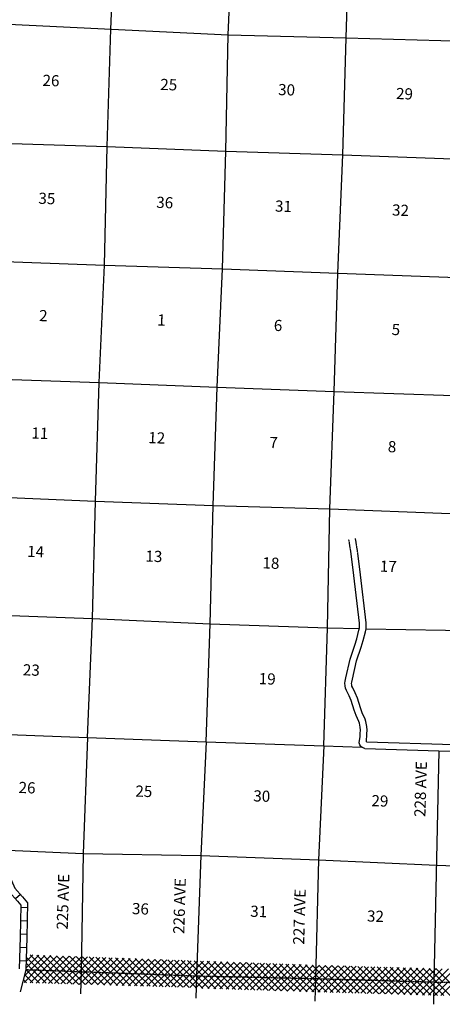
# Model space of a CAD drawing. Extents: x 762261 to 1449907, y 16349851 to 16905331.
# Drawn here: x 967338 to 986251, y 16529932 to 16574008 of the extents above; entities that cross this region are included whole.
import ezdxf
from ezdxf.enums import TextEntityAlignment as Align

# ---------------------------------------------------------------- set-up
doc = ezdxf.new("R2010")
doc.units = 0
doc.header["$MEASUREMENT"] = 0
doc.linetypes.add('DGN_STYLE_3', pattern=[0.0011, 0, -0.0011])
doc.linetypes.add('DGN_STYLE_4', pattern=[0.0022, 0, -0.0011, 0, -0.0011])
for name, color, linetype in [('L10', 7, 'CONTINUOUS'), ('L11', 7, 'CONTINUOUS'), ('L13', 7, 'CONTINUOUS'), ('L14', 7, 'CONTINUOUS'), ('L2', 7, 'CONTINUOUS'), ('L30', 7, 'CONTINUOUS'), ('L37', 7, 'CONTINUOUS'), ('L54', 7, 'CONTINUOUS'), ('L8', 7, 'CONTINUOUS')]:
    doc.layers.add(name, color=color, linetype=linetype)
doc.styles.add('STYLE-FONT002', font='font002.shx')

msp = doc.modelspace()

# ---------------------------------------------------------------- linework, layer by layer
at = {"layer": 'L10', "color": 30, "linetype": 'CONTINUOUS'}
msp.add_line((982783, 16541381), (986103, 16541278), dxfattribs=at)
at = {"layer": 'L10', "color": 30, "linetype": 'CONTINUOUS', "flags": 128}
for points in [[(982783, 16541381), (982668, 16541425), (982607, 16541470), (982554, 16541550), (982530, 16541632), (982570, 16541918), (982581, 16542060), (982585, 16542199), (982576, 16542332), (982542, 16542511), (982517, 16542589), (982395, 16542858), (982300, 16543100), (982171, 16543529), (982078, 16543747), (981966, 16543972), (981923, 16544079), (981897, 16544181), (981891, 16544304), (981903, 16544397), (981933, 16544551), (982127, 16545389), (982335, 16546010), (982419, 16546291), (982515, 16546674), (982538, 16546778), (982542, 16546994), (982296, 16549126), (982173, 16550097)], [(982853, 16541679), (982880, 16542044), (982886, 16542205), (982874, 16542371), (982834, 16542585), (982798, 16542697), (982672, 16542974), (982584, 16543198), (982454, 16543631), (982351, 16543873), (982240, 16544095), (982208, 16544173), (982195, 16544226), (982192, 16544292), (982199, 16544349), (982226, 16544489), (982416, 16545307), (982621, 16545919), (982708, 16546212), (982807, 16546605), (982838, 16546742), (982842, 16547008), (982594, 16549162), (982471, 16550134)], [(982853, 16541679), (986753, 16541558), (987165, 16541631), (987446, 16541728), (987762, 16541975), (988232, 16542069), (989358, 16541662), (989690, 16541548), (989973, 16541490), (991590, 16541416)], [(986103, 16541278), (986775, 16541257), (987241, 16541340), (987591, 16541461), (987890, 16541695), (988209, 16541759), (989258, 16541379), (989610, 16541258), (989936, 16541191), (991468, 16541121)]]:
    msp.add_lwpolyline(points, dxfattribs=at)
at = {"layer": 'L11', "color": 31, "linetype": 'DGN_STYLE_3'}
for p, q in [((982174, 16550092), (982071, 16550733)), ((982470, 16550140), (982367, 16550781))]:
    msp.add_line(p, q, dxfattribs=at)
at = {"layer": 'L13', "color": 7, "linetype": 'CONTINUOUS'}
for p, q in [((976570, 16568124), (981798, 16567960)), ((981798, 16567960), (987126, 16567768)), ((975677, 16541675), (975859, 16546970)), ((980947, 16541501), (981112, 16546780)), ((986103, 16541278), (985879, 16530931)), ((985992, 16536155), (996140, 16535879))]:
    msp.add_line(p, q, dxfattribs=at)
at = {"layer": 'L13', "color": 7, "linetype": 'CONTINUOUS', "flags": 128}
for points in [[(971424, 16573586), (971641, 16578922), (971841, 16584284)], [(976675, 16573329), (976901, 16578724), (977101, 16584060)], [(981798, 16567960), (981954, 16573197), (982119, 16578493), (982285, 16583821)], [(966215, 16573841), (976675, 16573329), (981954, 16573197), (987249, 16573040), (992543, 16572865), (997822, 16572717), (1002874, 16572542)], [(970375, 16541874), (970600, 16547202), (970730, 16552448), (970896, 16557768), (971127, 16563020), (971251, 16568325), (971424, 16573586)], [(975859, 16546970), (976000, 16552266), (976173, 16557552), (976414, 16562862), (976570, 16568124), (976675, 16573329)], [(960713, 16568689), (966023, 16568489), (971251, 16568325), (976570, 16568124)], [(981112, 16546780), (981211, 16552110), (981417, 16557363), (981582, 16562658), (981798, 16567960)], [(955393, 16563571), (960556, 16563393), (965833, 16563211), (971127, 16563020), (976414, 16562862), (981582, 16562658), (986910, 16562474), (992189, 16562317), (997448, 16562077), (1000569, 16562013)], [(955229, 16558325), (960382, 16558115), (965694, 16557940), (970896, 16557768), (976173, 16557552), (981417, 16557363), (986745, 16557187), (992015, 16557030), (997268, 16556849), (1002573, 16556750), (1007640, 16556575)], [(962891, 16552752), (965454, 16552680), (970730, 16552448), (976000, 16552266), (981211, 16552110), (986597, 16551900), (991800, 16551753), (997087, 16551596), (1002416, 16551471), (1007486, 16551280)], [(964623, 16547416), (965289, 16547393), (970600, 16547202), (975859, 16546970)], [(975859, 16546970), (981112, 16546780), (982532, 16546751)], [(982838, 16546745), (986400, 16546673), (991669, 16546499), (996905, 16546326), (1002235, 16546210), (1007362, 16546057)], [(965256, 16542076), (970375, 16541874), (975677, 16541675), (980947, 16541501), (982652, 16541437)], [(970375, 16541874), (970181, 16536679), (970083, 16531395)], [(975677, 16541675), (975440, 16536586), (975246, 16531205)], [(980947, 16541501), (980713, 16536392), (980572, 16531085)], [(966462, 16536845), (970181, 16536679), (975440, 16536586), (980713, 16536392), (985992, 16536156)]]:
    msp.add_lwpolyline(points, dxfattribs=at)
at = {"layer": 'L2', "color": 7, "linetype": 'DGN_STYLE_4', "flags": 128}
msp.add_lwpolyline([(967615, 16531486), (970083, 16531395), (975246, 16531205), (980572, 16531085), (985879, 16530931), (991179, 16530803), (996470, 16530650), (1000523, 16530521)], dxfattribs=at)
at = {"layer": 'L37', "color": 7, "linetype": 'CONTINUOUS'}
for p, q in [((967614, 16531552), (968193, 16532131)), ((967624, 16531844), (967920, 16532141)), ((967633, 16532136), (967647, 16532150)), ((968500, 16531454), (967809, 16532145)), ((967824, 16531479), (968466, 16532121)), ((968097, 16531469), (968739, 16532111)), ((968794, 16531443), (968102, 16532134)), ((968370, 16531458), (969012, 16532101)), ((969087, 16531432), (968396, 16532124)), ((968642, 16531448), (969285, 16532092)), ((969381, 16531421), (968689, 16532113)), ((969675, 16531410), (968983, 16532102)), ((969968, 16531400), (969276, 16532092)), ((967913, 16531475), (967621, 16531767)), ((968206, 16531464), (967630, 16532041)), ((968915, 16531438), (969558, 16532082)), ((969188, 16531428), (969831, 16532072)), ((969461, 16531418), (970104, 16532062)), ((970262, 16531389), (969569, 16532081)), ((969734, 16531408), (970377, 16532052)), ((970556, 16531378), (969863, 16532071)), ((970006, 16531398), (970650, 16532042)), ((970849, 16531367), (970156, 16532060)), ((970279, 16531388), (970923, 16532033)), ((971143, 16531356), (970450, 16532050)), ((970552, 16531378), (971196, 16532023)), ((971436, 16531346), (970743, 16532039)), ((970825, 16531368), (971469, 16532013)), ((971730, 16531335), (971036, 16532028)), ((971098, 16531358), (971742, 16532003)), ((972024, 16531324), (971330, 16532018)), ((971370, 16531348), (972015, 16531993)), ((972317, 16531313), (971623, 16532007)), ((971643, 16531338), (972288, 16531983)), ((971916, 16531328), (972561, 16531974)), ((972611, 16531302), (971917, 16531997)), ((972189, 16531318), (972834, 16531964)), ((972905, 16531292), (972210, 16531986)), ((972462, 16531308), (973107, 16531954)), ((973198, 16531281), (972503, 16531976)), ((972734, 16531298), (973380, 16531944)), ((973492, 16531270), (972797, 16531965)), ((973007, 16531288), (973653, 16531934)), ((973786, 16531259), (973090, 16531955)), ((973280, 16531278), (973926, 16531924)), ((974079, 16531248), (973384, 16531944)), ((973553, 16531268), (974200, 16531915)), ((974373, 16531238), (973677, 16531933)), ((973826, 16531258), (974472, 16531905)), ((974666, 16531227), (973970, 16531923)), ((974098, 16531248), (974746, 16531895)), ((974960, 16531216), (974264, 16531912)), ((974371, 16531238), (975019, 16531885)), ((975254, 16531205), (974557, 16531902)), ((974644, 16531228), (975292, 16531875)), ((975544, 16531198), (974851, 16531891)), ((974917, 16531218), (975565, 16531865)), ((975834, 16531191), (975144, 16531881)), ((975190, 16531208), (975838, 16531856)), ((976124, 16531184), (975437, 16531870)), ((975465, 16531200), (976111, 16531846)), ((976414, 16531177), (975731, 16531859)), ((975741, 16531193), (976384, 16531836)), ((976017, 16531186), (976657, 16531826)), ((976704, 16531169), (976024, 16531849)), ((976293, 16531180), (976930, 16531816)), ((976994, 16531162), (976318, 16531838)), ((976569, 16531173), (977203, 16531806)), ((977284, 16531155), (976611, 16531828)), ((976845, 16531166), (977476, 16531797)), ((977574, 16531148), (976904, 16531817)), ((977121, 16531159), (977749, 16531787)), ((977864, 16531141), (977198, 16531807)), ((977397, 16531152), (978022, 16531777)), ((978154, 16531134), (977491, 16531796)), ((977673, 16531145), (978295, 16531767)), ((978444, 16531126), (977785, 16531786)), ((977949, 16531139), (978568, 16531757)), ((978734, 16531119), (978078, 16531775)), ((978225, 16531132), (978841, 16531748)), ((979024, 16531112), (978371, 16531764)), ((978501, 16531125), (979114, 16531738)), ((979314, 16531105), (978665, 16531754)), ((978777, 16531118), (979387, 16531728)), ((979604, 16531098), (978958, 16531743)), ((979053, 16531111), (979660, 16531718)), ((979894, 16531091), (979252, 16531733)), ((979329, 16531104), (979933, 16531708)), ((980184, 16531083), (979545, 16531722)), ((979605, 16531098), (980206, 16531698)), ((980474, 16531076), (979838, 16531712)), ((979881, 16531091), (980479, 16531689)), ((980764, 16531069), (980132, 16531701)), ((980157, 16531084), (980753, 16531680)), ((981054, 16531062), (980425, 16531690)), ((980433, 16531077), (981028, 16531672)), ((980709, 16531070), (981303, 16531664)), ((981344, 16531055), (980718, 16531681)), ((980985, 16531064), (981578, 16531656)), ((981634, 16531047), (981009, 16531672)), ((981261, 16531057), (981852, 16531648)), ((981924, 16531040), (981300, 16531664)), ((982214, 16531033), (981591, 16531656)), ((982504, 16531026), (981883, 16531647)), ((981537, 16531050), (982127, 16531640)), ((981813, 16531043), (982402, 16531632)), ((982089, 16531036), (982677, 16531624)), ((982794, 16531019), (982174, 16531639)), ((982365, 16531029), (982952, 16531616)), ((983084, 16531012), (982465, 16531630)), ((982641, 16531023), (983227, 16531608)), ((983374, 16531004), (982756, 16531622)), ((982917, 16531016), (983502, 16531601)), ((983665, 16530996), (983047, 16531614)), ((983193, 16531009), (983777, 16531593)), ((983956, 16530988), (983339, 16531605)), ((983469, 16531002), (984052, 16531585)), ((984246, 16530981), (983630, 16531597)), ((983744, 16530994), (984327, 16531577)), ((984537, 16530973), (983921, 16531588)), ((984019, 16530987), (984601, 16531569)), ((984828, 16530965), (984212, 16531580)), ((984295, 16530979), (984876, 16531561)), ((985118, 16530957), (984504, 16531572)), ((984570, 16530972), (985151, 16531553)), ((985409, 16530949), (984795, 16531563)), ((984846, 16530964), (985426, 16531545)), ((985700, 16530941), (985086, 16531555)), ((985121, 16530957), (985701, 16531537)), ((985990, 16530933), (985377, 16531546)), ((985396, 16530950), (985976, 16531529)), ((986281, 16530926), (985669, 16531538)), ((985672, 16530942), (986251, 16531521)), ((985947, 16530935), (986526, 16531513)), ((986572, 16530918), (985960, 16531530)), ((986222, 16530927), (986801, 16531505))]:
    msp.add_line(p, q, dxfattribs=at)
at = {"layer": 'L54', "color": 7, "linetype": 'CONTINUOUS'}
for p, q in [((967612, 16531475), (967352, 16530495)), ((967531, 16530902), (968097, 16531469)), ((967536, 16531191), (967824, 16531479)), ((967933, 16530889), (967556, 16531266)), ((968225, 16530880), (967619, 16531486)), ((967805, 16530894), (968370, 16531458)), ((968517, 16530871), (967913, 16531475)), ((968079, 16530885), (968642, 16531448)), ((968810, 16530861), (968206, 16531464)), ((968353, 16530876), (968915, 16531438)), ((969102, 16530852), (968500, 16531454)), ((968627, 16530867), (969188, 16531428)), ((969394, 16530843), (968794, 16531443)), ((968901, 16530858), (969461, 16531418)), ((969686, 16530833), (969087, 16531432)), ((969175, 16530850), (969734, 16531408)), ((969978, 16530824), (969381, 16531421)), ((969449, 16530841), (970006, 16531398)), ((970264, 16530821), (969675, 16531410)), ((969723, 16530832), (970279, 16531388)), ((970555, 16530813), (969968, 16531400)), ((970083, 16531395), (970055, 16530396)), ((970129, 16530956), (970552, 16531378)), ((970847, 16530804), (970262, 16531389)), ((970277, 16530821), (970825, 16531368)), ((970552, 16530813), (971098, 16531358)), ((971138, 16530796), (970556, 16531378)), ((970827, 16530805), (971370, 16531348)), ((971429, 16530787), (970849, 16531367)), ((971102, 16530797), (971643, 16531338)), ((971720, 16530779), (971143, 16531356)), ((971377, 16530789), (971916, 16531328)), ((972012, 16530770), (971436, 16531346)), ((971652, 16530781), (972189, 16531318)), ((972303, 16530762), (971730, 16531335)), ((971926, 16530773), (972462, 16531308)), ((972594, 16530753), (972024, 16531324)), ((972201, 16530765), (972734, 16531298)), ((972885, 16530745), (972317, 16531313)), ((972476, 16530757), (973007, 16531288)), ((973177, 16530737), (972611, 16531302)), ((972751, 16530749), (973280, 16531278)), ((973468, 16530728), (972905, 16531292)), ((973026, 16530741), (973553, 16531268)), ((973759, 16530720), (973198, 16531281)), ((973301, 16530733), (973826, 16531258)), ((974051, 16530711), (973492, 16531270)), ((973576, 16530725), (974098, 16531248)), ((974342, 16530703), (973786, 16531259)), ((973851, 16530717), (974371, 16531238)), ((974633, 16530694), (974079, 16531248)), ((974125, 16530709), (974644, 16531228)), ((974924, 16530686), (974373, 16531238)), ((974400, 16530701), (974917, 16531218)), ((975216, 16530678), (974666, 16531227)), ((974675, 16530693), (975190, 16531208)), ((975079, 16531097), (974960, 16531216)), ((975246, 16531205), (975219, 16530206)), ((975822, 16530637), (975254, 16531205)), ((967641, 16530899), (967497, 16531042)), ((969997, 16530823), (970129, 16530955)), ((974950, 16530685), (975465, 16531200)), ((975530, 16530646), (975079, 16531097)), ((975204, 16530656), (975741, 16531193)), ((975478, 16530648), (976017, 16531186)), ((976114, 16530627), (975544, 16531198)), ((975752, 16530639), (976293, 16531180)), ((976407, 16530618), (975834, 16531191)), ((976026, 16530630), (976569, 16531173)), ((976699, 16530609), (976124, 16531184)), ((976300, 16530621), (976845, 16531166)), ((976991, 16530599), (976414, 16531177)), ((976574, 16530613), (977121, 16531159)), ((977283, 16530590), (976704, 16531169)), ((976848, 16530604), (977397, 16531152)), ((977575, 16530581), (976994, 16531162)), ((977122, 16530595), (977673, 16531145)), ((977868, 16530571), (977284, 16531155)), ((977397, 16530586), (977949, 16531139)), ((978160, 16530562), (977574, 16531148)), ((977671, 16530577), (978225, 16531132)), ((978452, 16530552), (977864, 16531141)), ((977945, 16530569), (978501, 16531125)), ((978744, 16530543), (978154, 16531134)), ((978219, 16530560), (978777, 16531118)), ((979036, 16530534), (978444, 16531126)), ((978493, 16530551), (979053, 16531111)), ((979329, 16530524), (978734, 16531119)), ((978767, 16530542), (979329, 16531104)), ((979621, 16530515), (979024, 16531112)), ((979041, 16530534), (979605, 16531098)), ((979913, 16530506), (979314, 16531105)), ((979315, 16530525), (979881, 16531091)), ((979589, 16530516), (980157, 16531084)), ((980205, 16530496), (979604, 16531098)), ((979863, 16530507), (980433, 16531077)), ((980497, 16530487), (979894, 16531091)), ((980137, 16530498), (980709, 16531070)), ((980789, 16530478), (980184, 16531083)), ((980411, 16530490), (980985, 16531064)), ((981080, 16530470), (980474, 16531076)), ((980572, 16531085), (980544, 16530078)), ((980686, 16530481), (981261, 16531057)), ((981371, 16530462), (980764, 16531069)), ((980961, 16530473), (981537, 16531050)), ((981662, 16530453), (981054, 16531062)), ((981235, 16530465), (981813, 16531043)), ((981954, 16530445), (981344, 16531055)), ((981510, 16530458), (982089, 16531036)), ((982245, 16530436), (981634, 16531047)), ((981785, 16530450), (982365, 16531029)), ((982536, 16530428), (981924, 16531040)), ((982060, 16530442), (982641, 16531023)), ((982827, 16530420), (982214, 16531033)), ((982335, 16530434), (982917, 16531016)), ((983119, 16530411), (982504, 16531026)), ((982610, 16530426), (983193, 16531009)), ((983410, 16530403), (982794, 16531019)), ((982885, 16530418), (983469, 16531002)), ((983701, 16530394), (983084, 16531012)), ((983160, 16530410), (983744, 16530994)), ((983992, 16530386), (983374, 16531004)), ((983435, 16530402), (984019, 16530987)), ((984284, 16530378), (983665, 16530996)), ((983710, 16530394), (984295, 16530979)), ((984575, 16530369), (983956, 16530988)), ((983984, 16530386), (984570, 16530972)), ((984866, 16530361), (984246, 16530981)), ((984259, 16530378), (984846, 16530964)), ((984534, 16530370), (985121, 16530957)), ((985157, 16530352), (984537, 16530973)), ((984809, 16530362), (985396, 16530950)), ((985449, 16530344), (984828, 16530965)), ((985084, 16530354), (985672, 16530942)), ((985740, 16530336), (985118, 16530957)), ((985359, 16530346), (985947, 16530935)), ((986031, 16530327), (985409, 16530949)), ((985634, 16530339), (986222, 16530927)), ((986322, 16530319), (985700, 16530941)), ((985879, 16530931), (985851, 16529932)), ((985909, 16530331), (986498, 16530920)), ((986613, 16530310), (985990, 16530933)), ((986184, 16530323), (986773, 16530912))]:
    msp.add_line(p, q, dxfattribs=at)
at = {"layer": 'L8', "color": 1, "linetype": 'CONTINUOUS'}
for p, q in [((967373, 16534848), (967149, 16534651)), ((967685, 16534252), (967386, 16534258)), ((967672, 16533655), (967374, 16533662)), ((967660, 16533059), (967362, 16533065)), ((967642, 16532461), (967344, 16532470)), ((967623, 16531865), (967325, 16531874))]:
    msp.add_line(p, q, dxfattribs=at)
at = {"layer": 'L8', "color": 1, "linetype": 'CONTINUOUS', "flags": 128}
for points in [[(965277, 16543719), (965250, 16541581), (965244, 16540945), (965497, 16540641), (965570, 16540446), (965561, 16540183), (965398, 16539751), (965401, 16539660), (965528, 16539255), (965881, 16538372), (966763, 16536055), (966967, 16535478), (967126, 16535131), (967467, 16534742), (967690, 16534474), (967658, 16532922), (967612, 16531475)], [(964974, 16543538), (964950, 16541584), (964943, 16540837), (965234, 16540488), (965268, 16540397), (965263, 16540243), (965097, 16539802), (965102, 16539610), (965246, 16539155), (965601, 16538263), (966482, 16535952), (966689, 16535365), (966872, 16534966), (967238, 16534548), (967388, 16534368), (967358, 16532930), (967313, 16531519)]]:
    msp.add_lwpolyline(points, dxfattribs=at)

# ---------------------------------------------------------------- texts
at = {"layer": 'L14', "color": 1, "linetype": 'CONTINUOUS', "style": 'STYLE-FONT002'}
for s, p in [('26', (968730, 16571033)), ('25', (974001, 16570851)), ('30', (979274, 16570622)), ('29', (984552, 16570444)), ('35', (968546, 16565755)), ('36', (973821, 16565573)), ('31', (979134, 16565406)), ('32', (984372, 16565230)), ('2', (968388, 16560510)), ('1', (973674, 16560314)), ('6', (978893, 16560071)), ('5', (984167, 16559889)), ('11', (968233, 16555247)), ('12', (973461, 16555041)), ('7', (978693, 16554827)), ('8', (983994, 16554644)), ('14', (968044, 16549949)), ('13', (973336, 16549737)), ('18', (978573, 16549434)), ('17', (983826, 16549286)), ('23', (967852, 16544646)), ('19', (978408, 16544252)), ('26', (967660, 16539380)), ('25', (972886, 16539217)), ('30', (978164, 16539004)), ('29', (983451, 16538789)), ('36', (972734, 16533958)), ('31', (978026, 16533839)), ('32', (983251, 16533626))]:
    msp.add_text(s, height=500, rotation=357.9584, dxfattribs=at).set_placement(p, align=Align.CENTER)
at = {"layer": 'L30', "color": 7, "linetype": 'CONTINUOUS', "style": 'STYLE-FONT002'}
for s, p in [('228 AVE', (985530, 16539559)), ('225 AVE', (969525, 16534516)), ('226 AVE', (974739, 16534324)), ('227 AVE', (980106, 16533845))]:
    msp.add_text(s, height=500, rotation=88.3442, dxfattribs=at).set_placement(p, align=Align.CENTER)

doc.saveas('drawing.dxf')
